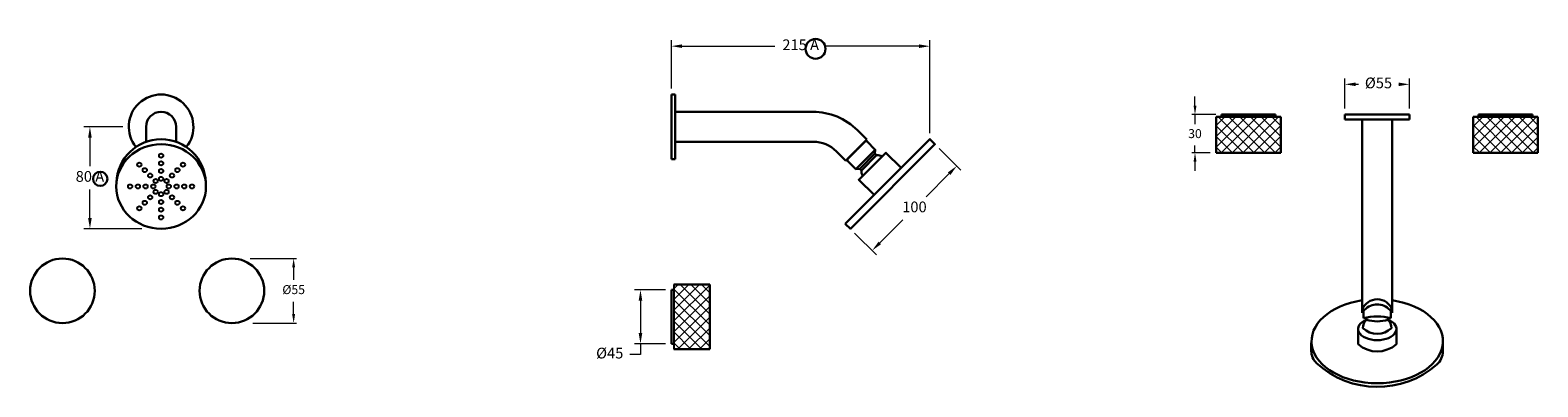
# Model space of a CAD drawing. Units: millimetres. Extents: x 3126 to 4386, y 2471 to 2770.
import ezdxf

# ---------------------------------------------------------------- set-up
doc = ezdxf.new("R2010")
doc.units = ezdxf.units.MM
doc.styles.get("Standard").update_dxf_attribs({"font": 'GOTHIC.TTF'})
doc.dimstyles.new('200', dxfattribs={"dimtxt": 5, "dimasz": 5, "dimexe": 1.25, "dimexo": 5, "dimgap": 1, "dimtad": 0, "dimtih": 1, "dimtoh": 1, "dimtxsty": 'Standard', "dimcen": 0, "dimclrd": 256, "dimclre": 256, "dimadec": 0, "dimazin": 0, "dimtfac": 1, "dimtmove": 0, "dimatfit": 3, "dimfxl": 0, "dimlwd": 9, "dimlwe": 9, "dimarcsym": 0})

# ---------------------------------------------------------------- blocks, each defined once
blk = doc.blocks.new('*D8')
at = {"lineweight": 9}
for p, q in [((3657.1, 2552.2), (3631.2, 2552.2)), ((3636.2, 2543.2), (3636.2, 2516.2)), ((3636.2, 2498.2), (3627.2, 2498.2)), ((3657.1, 2507.2), (3631.2, 2507.2)), ((3636.2, 2507.2), (3636.2, 2498.2))]:
    blk.add_line(p, q, dxfattribs=at)
for points in [[(3634.7, 2543.2), (3637.7, 2543.2), (3636.2, 2552.2)], [(3634.7, 2516.2), (3637.7, 2516.2), (3636.2, 2507.2)]]:
    blk.add_solid(points)
at = {"layer": 'Defpoints', "color": 0}
for p in [(3662.1, 2552.2), (3636.2, 2507.2), (3662.1, 2507.2)]:
    blk.add_point(p, dxfattribs=at)
at = {"color": 0, "lineweight": 30, "insert": (3610.5, 2498.2), "char_height": 9, "attachment_point": 5}
blk.add_mtext('%%C45', dxfattribs=at)
blk = doc.blocks.new('*U6')
for centre in [(0, 9.7), (0, 3.2), (0, -3.2), (0, -9.7)]:
    blk.add_circle(centre, 1.74)
blk = doc.blocks.new('*U7')
at = {"color": 0, "linetype": 'ByBlock', "lineweight": -2}
for p, rotation in [((1648.6, 1264.1), 45.00000000000001), ((1671.4, 1264.1), 315), ((1643.8, 1252.7), 90), ((1648.6, 1241.3), 135), ((1660, 1236.5), 180), ((1671.4, 1241.3), 225), ((1676.1, 1252.7), 270)]:
    blk.add_blockref('*U6', p, dxfattribs=dict(at, rotation=rotation))
blk.add_blockref('*U6', (1660, 1268.8), dxfattribs=at)
blk = doc.blocks.new('*D9')
at = {"lineweight": 9}
for p, q in [((3662, 2720.7), (3662, 2761.1)), ((3878.1, 2683.3), (3878.1, 2761.1)), ((3671, 2756.1), (3748.6, 2756.1)), ((3869.1, 2756.1), (3791.5, 2756.1))]:
    blk.add_line(p, q, dxfattribs=at)
for points in [[(3671, 2757.6), (3671, 2754.6), (3662, 2756.1)], [(3869.1, 2757.6), (3869.1, 2754.6), (3878.1, 2756.1)]]:
    blk.add_solid(points)
at = {"layer": 'Defpoints', "color": 0}
for p in [(3878.1, 2756.1), (3662, 2715.7), (3878.1, 2678.3)]:
    blk.add_point(p, dxfattribs=at)
at = {"color": 0, "lineweight": 30, "insert": (3770.1, 2756.1), "char_height": 9, "attachment_point": 5}
blk.add_mtext('215 A', dxfattribs=at)
blk = doc.blocks.new('*D10')
at = {"lineweight": 9}
for p, q in [((3203.5, 2688.7), (3171, 2688.7)), ((3176, 2679.7), (3176, 2655.7)), ((3176, 2612.4), (3176, 2636.3)), ((3219.5, 2603.4), (3171, 2603.4))]:
    blk.add_line(p, q, dxfattribs=at)
for points in [[(3174.5, 2679.7), (3177.5, 2679.7), (3176, 2688.7)], [(3174.5, 2612.4), (3177.5, 2612.4), (3176, 2603.4)]]:
    blk.add_solid(points)
at = {"layer": 'Defpoints', "color": 0}
for p in [(3176, 2688.7), (3208.5, 2688.7), (3224.5, 2603.4)]:
    blk.add_point(p, dxfattribs=at)
at = {"color": 0, "lineweight": 30, "insert": (3176, 2646), "char_height": 9, "attachment_point": 5}
blk.add_mtext('80 A', dxfattribs=at)
blk = doc.blocks.new('*D11')
at = {"lineweight": 9}
for p, q in [((4224.9, 2703.9), (4224.9, 2729.2)), ((4233.9, 2724.2), (4236.4, 2724.2)), ((4269.9, 2724.2), (4269.9, 2724.2)), ((4278.9, 2703.9), (4278.9, 2729.2))]:
    blk.add_line(p, q, dxfattribs=at)
for points in [[(4233.9, 2725.7), (4233.9, 2722.7), (4224.9, 2724.2)], [(4269.9, 2725.7), (4269.9, 2722.7), (4278.9, 2724.2)]]:
    blk.add_solid(points)
at = {"layer": 'Defpoints', "color": 0}
for p in [(4224.9, 2724.2), (4224.9, 2698.9), (4278.9, 2698.9)]:
    blk.add_point(p, dxfattribs=at)
at = {"color": 0, "lineweight": 30, "insert": (4253.1, 2724.2), "char_height": 9, "attachment_point": 5}
blk.add_mtext('%%C55', dxfattribs=at)
blk = doc.blocks.new('*D12')
at = {"lineweight": 9}
for p, q in [((3885.9, 2670.5), (3904.1, 2652.3)), ((3894.2, 2649.5), (3874.9, 2630.2)), ((3836.2, 2591.5), (3855.5, 2610.8)), ((3815.2, 2599.8), (3833.4, 2581.6))]:
    blk.add_line(p, q, dxfattribs=at)
for points in [[(3893.2, 2650.6), (3895.3, 2648.4), (3900.6, 2655.9)], [(3835.2, 2592.6), (3837.3, 2590.5), (3829.9, 2585.2)]]:
    blk.add_solid(points)
at = {"layer": 'Defpoints', "color": 0}
for p in [(3882.4, 2674.1), (3811.6, 2603.4), (3829.9, 2585.2)]:
    blk.add_point(p, dxfattribs=at)
at = {"color": 0, "lineweight": 30, "insert": (3865.2, 2620.5), "char_height": 9, "attachment_point": 5}
blk.add_mtext('100', dxfattribs=at)
blk = doc.blocks.new('*D13')
at = {"lineweight": 9}
for p, q in [((3309.9, 2578.5), (3348.8, 2578.5)), ((3346.3, 2571), (3346.3, 2560.6)), ((3346.3, 2532), (3346.3, 2542.3)), ((3312.3, 2524.5), (3348.8, 2524.5))]:
    blk.add_line(p, q, dxfattribs=at)
for points in [[(3345, 2571), (3347.5, 2571), (3346.3, 2578.5)], [(3345, 2532), (3347.5, 2532), (3346.3, 2524.5)]]:
    blk.add_solid(points)
at = {"layer": 'Defpoints', "color": 0}
for p in [(3304.9, 2578.5), (3307.3, 2524.5), (3346.3, 2524.5)]:
    blk.add_point(p, dxfattribs=at)
at = {"color": 0, "lineweight": 30, "insert": (3346.3, 2551.5), "char_height": 7.5, "attachment_point": 5}
blk.add_mtext('%%C55', dxfattribs=at)
blk = doc.blocks.new('*D14')
at = {"lineweight": 9}
for p, q in [((4099.7, 2706.4), (4099.7, 2713.9)), ((4117, 2698.9), (4097.2, 2698.9)), ((4099.7, 2698.9), (4099.7, 2691)), ((4099.7, 2666.9), (4099.7, 2673.1)), ((4112.5, 2666.9), (4097.2, 2666.9)), ((4099.7, 2659.4), (4099.7, 2651.9))]:
    blk.add_line(p, q, dxfattribs=at)
for points in [[(4098.5, 2706.4), (4101, 2706.4), (4099.7, 2698.9)], [(4098.5, 2659.4), (4101, 2659.4), (4099.7, 2666.9)]]:
    blk.add_solid(points)
at = {"layer": 'Defpoints', "color": 0}
for p in [(4122, 2698.9), (4099.7, 2666.9), (4117.5, 2666.9)]:
    blk.add_point(p, dxfattribs=at)
at = {"color": 0, "lineweight": 30, "insert": (4099.7, 2682), "char_height": 7.5, "attachment_point": 5}
blk.add_mtext('30', dxfattribs=at)

msp = doc.modelspace()

# ---------------------------------------------------------------- hatches: boundary and pattern name
at = {"lineweight": 5}
h = msp.add_hatch(dxfattribs=at)
h.set_pattern_fill('ANSI37', scale=2)
h.paths.add_polyline_path([(4171.472, 2696.884), (4166.972, 2696.884), (4117.472, 2696.884), (4117.472, 2666.884), (4171.472, 2666.884)])
h.paths.add_polyline_path([(4386.298, 2696.884), (4332.298, 2696.884), (4332.298, 2666.884), (4386.298, 2666.884)])
h = msp.add_hatch(dxfattribs=at)
h.set_pattern_fill('ANSI37', scale=2)
h.set_pattern_definition([(45, (0, -158.953), (-4.490128, 4.490128), []), (135, (0, -158.953), (-4.490128, -4.490128), [])])
h.paths.add_polyline_path([(3694.062, 2556.713), (3664.062, 2556.713), (3664.062, 2552.213), (3664.062, 2502.713), (3694.062, 2502.713)])

# ---------------------------------------------------------------- linework, layer by layer
at = {"lineweight": 30}
for p, q in [((3665.062, 2715.666), (3662.062, 2715.666)), ((3662.062, 2715.666), (3662.062, 2661.666)), ((3662.062, 2715.666), (3662.062, 2661.666)), ((3665.062, 2715.666), (3665.062, 2661.666)), ((3665.062, 2701.224), (3780.352, 2701.224)), ((4224.885, 2698.884), (4224.885, 2694.884)), ((4278.885, 2698.884), (4224.885, 2698.884)), ((4278.885, 2694.884), (4278.885, 2698.884)), ((3222.945, 2688.666), (3222.945, 2676.147)), ((3248.062, 2688.666), (3248.062, 2676.147)), ((3817.616, 2685.789), (3825.431, 2677.974)), ((4224.885, 2694.884), (4278.885, 2694.884)), ((4264.585, 2694.884), (4239.185, 2694.884)), ((4239.468, 2694.884), (4239.468, 2533.058)), ((4264.585, 2694.884), (4264.585, 2533.058)), ((3665.062, 2676.107), (3780.635, 2676.107)), ((3824.017, 2676.56), (3809.168, 2661.711)), ((3810.087, 2662.63), (3823.098, 2675.641)), ((3823.098, 2675.641), (3825.431, 2677.974)), ((3824.017, 2676.56), (3825.431, 2676.56)), ((3662.062, 2661.666), (3665.062, 2661.666)), ((3799.939, 2668.111), (3807.223, 2660.827)), ((3807.223, 2660.827), (3807.753, 2660.297)), ((3807.753, 2660.297), (3810.087, 2662.63)), ((3809.168, 2661.711), (3809.168, 2660.297)), ((4241.526, 2535.515), (4240.526, 2534.515)), ((4241.526, 2535.515), (4240.526, 2534.515)), ((4240.526, 2534.515), (4240.526, 2528.623)), ((4262.526, 2535.515), (4263.526, 2534.515)), ((4262.526, 2535.515), (4263.526, 2534.515)), ((4263.526, 2534.515), (4263.526, 2528.623)), ((4243.026, 2529.149), (4243.026, 2527.241)), ((4261.026, 2529.149), (4261.026, 2527.241)), ((4196.919, 2501.378), (4196.919, 2507.934)), ((4236.026, 2506.877), (4236.026, 2519.607)), ((4268.026, 2519.607), (4268.026, 2506.877)), ((4306.914, 2500.784), (4306.914, 2511.817))]:
    msp.add_line(p, q, dxfattribs=at)
at = {"color": 7, "lineweight": 30}
for p, q in [((4166.972, 2698.884), (4121.972, 2698.884)), ((4166.972, 2698.884), (4121.972, 2698.884)), ((4121.972, 2698.884), (4121.972, 2696.884)), ((4166.972, 2696.884), (4166.972, 2698.884)), ((4336.798, 2698.884), (4381.798, 2698.884)), ((4336.798, 2696.884), (4336.798, 2698.884)), ((4336.798, 2698.884), (4381.798, 2698.884)), ((4381.798, 2698.884), (4381.798, 2696.884)), ((4117.472, 2666.884), (4117.472, 2696.884)), ((4117.472, 2696.884), (4171.472, 2696.884)), ((4171.472, 2696.884), (4166.972, 2696.884)), ((4171.472, 2696.884), (4171.472, 2666.884)), ((4386.298, 2696.884), (4332.298, 2696.884)), ((4332.298, 2696.884), (4332.298, 2666.884)), ((4332.298, 2696.884), (4336.798, 2696.884)), ((4386.298, 2666.884), (4386.298, 2696.884)), ((4171.472, 2666.884), (4117.472, 2666.884)), ((4332.298, 2666.884), (4386.298, 2666.884)), ((3664.062, 2552.213), (3662.062, 2552.213)), ((3662.062, 2552.213), (3662.062, 2507.213)), ((3664.062, 2552.213), (3662.062, 2552.213)), ((3662.062, 2552.213), (3662.062, 2507.213)), ((3664.062, 2556.713), (3694.062, 2556.713)), ((3694.062, 2556.713), (3694.062, 2502.713)), ((3662.062, 2507.213), (3664.062, 2507.213)), ((3662.062, 2507.213), (3664.062, 2507.213)), ((3694.062, 2502.713), (3664.062, 2502.713))]:
    msp.add_line(p, q, dxfattribs=at)
at = {"lineweight": 30, "extrusion": (-0.707107, 0.707107, 0)}
for p, q in [((3825.431, 2676.56), (3832.499, 2669.492)), ((3878.111, 2678.328), (3882.353, 2674.085)), ((3809.168, 2660.297), (3816.236, 2653.228)), ((3832.146, 2666.31), (3832.499, 2669.492)), ((3832.146, 2666.31), (3833.56, 2664.896)), ((3841.338, 2667.017), (3854.069, 2654.286)), ((3819.418, 2653.582), (3816.236, 2653.228)), ((3819.418, 2653.582), (3820.832, 2652.168)), ((3818.711, 2644.389), (3831.441, 2631.659)), ((3807.4, 2607.617), (3811.643, 2603.374))]:
    msp.add_line(p, q, dxfattribs=at)
msp.add_line((3664.062, 2556.713), (3664.062, 2502.713))
at = {"lineweight": 30, "extrusion": (1.61426e-13, 1, 0)}
for p, q in [((4236.026, 2516.519), (4236.026, 2506.877)), ((4268.026, 2516.519), (4268.026, 2506.877))]:
    msp.add_line(p, q, dxfattribs=at)
at = {"lineweight": 30}
for points in [[(3807.4, 2607.617), (3878.111, 2678.328), (3882.353, 2674.085), (3811.643, 2603.374), (3807.4, 2607.617)], [(3816.236, 2653.228), (3832.499, 2669.492)], [(3831.441, 2631.659), (3818.711, 2644.389), (3841.338, 2667.017), (3854.069, 2654.286)], [(3819.418, 2653.582), (3832.146, 2666.31)], [(3820.831, 2652.023), (3833.56, 2664.896)]]:
    msp.add_lwpolyline(points, dxfattribs=at)
for points in [[(3809.168, 2661.711), (3824.017, 2676.56), (3825.431, 2676.56), (3832.499, 2669.492), (3832.146, 2666.31), (3833.56, 2664.896, -0.12131368), (3838.156, 2663.835, 5.97231725)], [(3824.017, 2676.56), (3809.168, 2661.711), (3809.168, 2660.297), (3816.236, 2653.228), (3819.418, 2653.582), (3820.832, 2652.168, 0.12131368), (3821.893, 2647.571, -5.97231725)]]:
    msp.add_lwpolyline(points, format="xyb", dxfattribs=at)
for centre, radius in [((3782.542, 2753.883), 8.301), ((3153.035, 2551.462), 27), ((3294.652, 2551.462), 27)]:
    msp.add_circle(centre, radius, dxfattribs=at)
at = {"color": 7, "lineweight": 30}
msp.add_circle((3184.62, 2645.135), 5.967, dxfattribs=at)
at = {"lineweight": 30}
for centre, radius, start, end in [((3235.504, 2688.666), 27, 321.321638, 218.678362), ((3235.504, 2688.666), 12.559, 0, 180), ((3780.352, 2648.524), 52.7, 45, 90), ((3780.635, 2648.807), 27.3, 45, 90), ((4252.026, 2531.056), 13.326, 19.544545, 160.455455), ((4252.026, 2525.598), 14.443, 43.362861, 136.637139), ((4249.898, 2520.216), 9.864, 134.160693, 180), ((4252.026, 2480.199), 49.771, 76.640668, 103.359332), ((4252.026, 2528.278), 9.007, 182.198318, 186.607974), ((4252.023, 2556.737), 30.822, 253.132106, 287.033659), ((4254.154, 2520.216), 9.864, 0, 45.839307), ((4252.026, 2533.182), 17.661, 227.235451, 312.764549), ((4211.556, 2501.378), 14.637, 180, 225.511108), ((4252.026, 2524.571), 23.856, 227.878853, 312.121147), ((4292.277, 2500.784), 14.637, 311.139044, 0), ((4252.26, 2546.594), 75.464, 227.522643, 311.139044)]:
    msp.add_arc(centre, radius, start, end, dxfattribs=at)
at = {"lineweight": 30, "extrusion": (0, 0, -1)}
for centre, start, end in [((-3833.705, 2655.033), 89.160693, 116.82854), ((-3830.695, 2652.023), 333.17146, 0.839307), ((-4249.898, 2520.216), 18.17146, 45.839307), ((-4254.154, 2520.216), 134.160693, 161.82854)]:
    msp.add_arc(centre, 9.864, start, end, dxfattribs=at)
at = {"lineweight": 30}
msp.add_ellipse((3235.504, 2638.73), major_axis=(-37.5, 0), ratio=0.94280904, dxfattribs=at)
for centre, major_axis, ratio, start_param, end_param in [((3235.504, 2640.851), (0, 37.477), 0.99678329, 4.74332142, 7.8230492), ((4252.026, 2509.319), (-54.888, 0), 0.64111015, -1.3399463, 4.48153895), ((4252.026, 2519.607), (-16, 0), 0.5903732, 5.30728204, 10.39816787)]:
    msp.add_ellipse(centre, major_axis=major_axis, ratio=ratio, start_param=start_param, end_param=end_param, dxfattribs=at)

# ---------------------------------------------------------------- block references
msp.add_blockref('*U7', (1575.507, 1386.052), dxfattribs=at)

# ---------------------------------------------------------------- dimensions: what is measured, and where the dimension line sits
at = {"color": 7, "lineweight": 30}
dim = msp.add_linear_dim(base=(3878.111, 2756.097), p1=(3662.012, 2715.666), p2=(3878.111, 2678.328), text='215 A', dimstyle='200', override={"dimtxt": 9, "dimasz": 9, "dimexe": 5, "dimgap": 5, "dimarcsym": 1}, dxfattribs=at)
dim.commit()
dim.dimension.update_dxf_attribs({"geometry": '*D9', "text_midpoint": (3770.061, 2756.097)})
dim = msp.add_linear_dim(base=(4224.885, 2724.207), p1=(4278.885, 2698.884), p2=(4224.885, 2698.884), text='%%C55', dimstyle='200', override={"dimtxt": 9, "dimasz": 9, "dimexe": 5, "dimgap": 5, "dimarcsym": 1}, dxfattribs=at)
dim.commit()
dim.dimension.update_dxf_attribs({"geometry": '*D11', "text_midpoint": (4253.11, 2724.207), "dimtype": 160})
dim = msp.add_linear_dim(base=(4099.742, 2666.884), p1=(4121.972, 2698.884), p2=(4117.472, 2666.884), angle=270, text='30', dimstyle='200', override={"dimtxt": 7.5, "dimasz": 7.5, "dimexe": 2.5, "dimgap": 5, "dimarcsym": 1}, dxfattribs=at)
dim.commit()
dim.dimension.update_dxf_attribs({"geometry": '*D14', "text_midpoint": (4099.742, 2682.045), "dimtype": 160})
for base, p1, p2, angle, text, override, picture, middle in [((3176.031, 2688.666), (3224.532, 2603.374), (3208.504, 2688.666), 90, '80 A', {"dimtxt": 9, "dimasz": 9, "dimexe": 5, "dimgap": 5, "dimarcsym": 1}, '*D10', (3176.031, 2646.02)), ((3346.28, 2524.462), (3304.911, 2578.462), (3307.27, 2524.462), 270, '%%C55', {"dimtxt": 7.5, "dimasz": 7.5, "dimexe": 2.5, "dimgap": 5, "dimarcsym": 1}, '*D13', (3346.28, 2551.462)), ((3636.248, 2507.213), (3662.07, 2552.213), (3662.07, 2507.213), 270, '%%C<>', {"dimtxt": 9, "dimasz": 9, "dimexe": 5, "dimgap": 5, "dimarcsym": 1}, '*D8', (3610.488, 2498.213))]:
    dim = msp.add_linear_dim(base=base, p1=p1, p2=p2, angle=angle, text=text, dimstyle='200', override=override, dxfattribs=at)
    dim.commit()
    dim.dimension.update_dxf_attribs({"geometry": picture, "text_midpoint": middle})
dim = msp.add_aligned_dim(p1=(3882.353, 2674.085), p2=(3811.643, 2603.374), distance=25.772, dimstyle='200', override={"dimtxt": 9, "dimasz": 9, "dimexe": 5, "dimgap": 5, "dimarcsym": 1}, dxfattribs=at)
dim.commit()
dim.dimension.update_dxf_attribs({"geometry": '*D12', "text_midpoint": (3865.221, 2620.507)})

doc.saveas('drawing.dxf')
